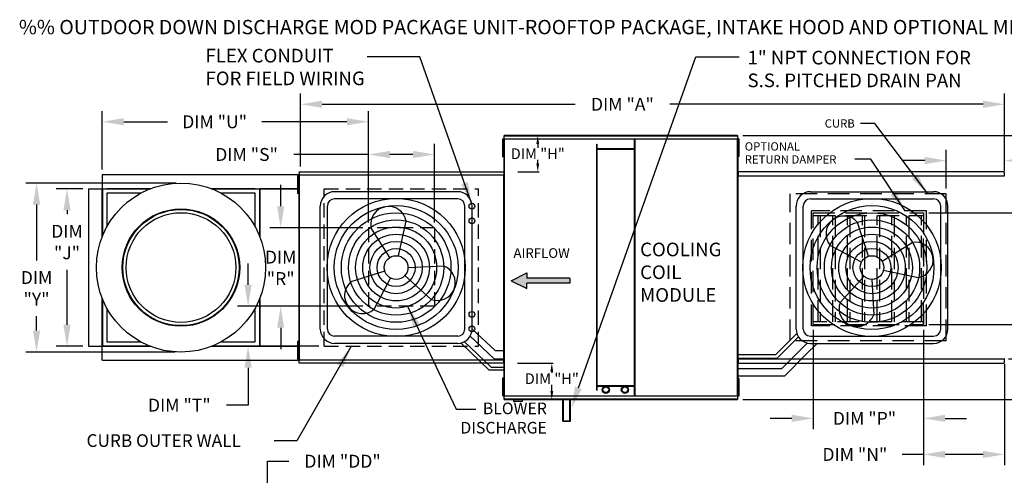
# Model space of a CAD drawing. Units: inches. Extents: x 0 to 777, y -266 to 0.
# Drawn here: x 0 to 138, y -64 to 0 of the extents above; entities that cross this region are included whole.
import ezdxf

# ---------------------------------------------------------------- set-up
doc = ezdxf.new("R2010")
doc.units = ezdxf.units.IN
doc.header["$LTSCALE"] = 4
doc.header["$MEASUREMENT"] = 0
doc.linetypes.add('DASHED', pattern=[0.75, 0.5, -0.25])
doc.linetypes.add('HIDDEN', pattern=[0.375, 0.25, -0.125])
doc.styles.add('BOLD', font='ROMAND')
doc.dimstyles.new('MOD', dxfattribs={"dimscale": 1.5, "dimtxt": 1.2, "dimasz": 2, "dimexe": 1, "dimexo": 0.5, "dimgap": 1, "dimtad": 0, "dimtih": 1, "dimtoh": 1, "dimdec": 4, "dimzin": 0, "dimdsep": 46, "dimtxsty": 'Standard', "dimcen": 0.09, "dimadec": 0, "dimazin": 0, "dimtfac": 1, "dimtdec": 4, "dimtix": 1, "dimtofl": 0, "dimtmove": 0, "dimatfit": 3, "dimfxl": 1, "dimtolj": 1, "dimtzin": 0, "dimarcsym": 0})
doc.dimstyles.get("Standard").update_dxf_attribs({"dimtxt": 1.2, "dimasz": 1, "dimexe": 0.18, "dimexo": 0.0625, "dimgap": 0.09, "dimtad": 0, "dimtih": 1, "dimtoh": 1, "dimzin": 0, "dimdsep": 46, "dimtxsty": 'Standard', "dimcen": 0.09, "dimadec": 0, "dimazin": 0, "dimtfac": 1, "dimtmove": 0, "dimatfit": 3, "dimfxl": 1, "dimtolj": 1, "dimtzin": 0, "dimarcsym": 0})

# ---------------------------------------------------------------- blocks, each defined once
blk = doc.blocks.new('*D3')
at = {"color": 0, "lineweight": -2, "transparency": 16777216}
for p, q in [((101.03, -16.18), (154.63, -16.18)), ((153.13, -19.18), (153.13, -25.29)), ((153.13, -50.05), (153.13, -33.09)), ((101.03, -53.05), (154.63, -53.05))]:
    blk.add_line(p, q, dxfattribs=at)
at = {"color": 0, "transparency": 16777216}
for points in [[(152.63, -19.18), (153.63, -19.18), (153.13, -16.18)], [(152.63, -50.05), (153.63, -50.05), (153.13, -53.05)]]:
    blk.add_solid(points, dxfattribs=at)
at = {"layer": 'DEFPOINTS', "color": 0, "transparency": 16777216}
for p in [(100.28, -16.18), (100.28, -53.05), (153.13, -53.05)]:
    blk.add_point(p, dxfattribs=at)
at = {"color": 0, "transparency": 16777216, "insert": (153.13, -29.19), "char_height": 1.8, "attachment_point": 5}
blk.add_mtext('\\A1;DIM\\P"B"', dxfattribs=at)
blk = doc.blocks.new('*D2')
at = {"color": 0, "lineweight": -2, "transparency": 16777216}
for p, q in [((126.25, -43.33), (126.25, -62.22)), ((137.55, -48.12), (137.55, -62.22)), ((126.25, -60.72), (123.25, -60.72)), ((134.55, -60.72), (129.25, -60.72))]:
    blk.add_line(p, q, dxfattribs=at)
at = {"color": 0, "transparency": 16777216}
for points in [[(129.25, -60.22), (129.25, -61.22), (126.25, -60.72)], [(134.55, -60.22), (134.55, -61.22), (137.55, -60.72)]]:
    blk.add_solid(points, dxfattribs=at)
at = {"layer": 'DEFPOINTS', "color": 0, "transparency": 16777216}
for p in [(126.25, -42.58), (137.55, -47.37), (137.55, -60.72)]:
    blk.add_point(p, dxfattribs=at)
at = {"color": 0, "transparency": 16777216, "insert": (116.65, -60.72), "char_height": 1.8, "attachment_point": 5}
blk.add_mtext('\\A1;DIM "N"', dxfattribs=at)
blk = doc.blocks.new('*D1')
at = {"color": 0, "lineweight": -2, "transparency": 16777216}
for p, q in [((39.27, -20.5), (39.27, -10.31)), ((137.55, -21.11), (137.55, -10.31)), ((42.27, -11.81), (77.6, -11.81)), ((134.55, -11.81), (90.8, -11.81))]:
    blk.add_line(p, q, dxfattribs=at)
at = {"color": 0, "transparency": 16777216}
for points in [[(42.27, -11.31), (42.27, -12.31), (39.27, -11.81)], [(134.55, -11.31), (134.55, -12.31), (137.55, -11.81)]]:
    blk.add_solid(points, dxfattribs=at)
at = {"layer": 'DEFPOINTS', "color": 0, "transparency": 16777216}
for p in [(39.27, -11.81), (39.27, -21.25), (137.55, -21.86)]:
    blk.add_point(p, dxfattribs=at)
at = {"color": 0, "transparency": 16777216, "insert": (84.2, -11.81), "char_height": 1.8, "attachment_point": 5}
blk.add_mtext('\\A1;DIM "A"', dxfattribs=at)
blk = doc.blocks.new('*D0')
at = {"color": 0, "lineweight": -2, "transparency": 16777216}
for p, q in [((110.84, -43.33), (110.84, -57.18)), ((126.25, -43.33), (126.25, -57.18)), ((107.84, -55.68), (104.84, -55.68)), ((129.25, -55.68), (132.25, -55.68))]:
    blk.add_line(p, q, dxfattribs=at)
at = {"color": 0, "transparency": 16777216}
for points in [[(107.84, -55.18), (107.84, -56.18), (110.84, -55.68)], [(129.25, -55.18), (129.25, -56.18), (126.25, -55.68)]]:
    blk.add_solid(points, dxfattribs=at)
at = {"layer": 'DEFPOINTS', "color": 0, "transparency": 16777216}
for p in [(110.84, -42.58), (126.25, -42.58), (126.25, -55.68)]:
    blk.add_point(p, dxfattribs=at)
at = {"color": 0, "transparency": 16777216, "insert": (117.99, -55.68), "char_height": 1.8, "attachment_point": 5}
blk.add_mtext('\\A1;DIM "P"', dxfattribs=at)
blk = doc.blocks.new('*D7')
at = {"color": 0, "lineweight": -2, "transparency": 16777216}
for p, q in [((34.63, -66.08), (34.63, -61.67)), ((34.63, -61.67), (37.63, -61.67)), ((43.27, -66.08), (33.13, -66.08)), ((34.63, -109.77), (34.63, -69.08)), ((38.45, -112.77), (33.13, -112.77))]:
    blk.add_line(p, q, dxfattribs=at)
at = {"color": 0, "transparency": 16777216}
for points in [[(34.13, -69.08), (35.13, -69.08), (34.63, -66.08)], [(34.13, -109.77), (35.13, -109.77), (34.63, -112.77)]]:
    blk.add_solid(points, dxfattribs=at)
at = {"layer": 'DEFPOINTS', "color": 0, "transparency": 16777216}
for p in [(44.02, -66.08), (34.63, -112.77), (39.2, -112.77)]:
    blk.add_point(p, dxfattribs=at)
at = {"color": 0, "transparency": 16777216, "insert": (45.13, -61.67), "char_height": 1.8, "attachment_point": 5}
blk.add_mtext('\\A1;DIM "DD"', dxfattribs=at)
blk = doc.blocks.new('*D20')
at = {"color": 0, "lineweight": -2, "transparency": 16777216}
for p, q in [((31.94, -37.03), (31.94, -34.03)), ((36.49, -40.03), (30.44, -40.03)), ((41.83, -45.61), (30.44, -45.61)), ((31.94, -48.61), (31.94, -53.83)), ((31.94, -53.83), (28.94, -53.83))]:
    blk.add_line(p, q, dxfattribs=at)
at = {"color": 0, "transparency": 16777216}
for points in [[(31.44, -37.03), (32.44, -37.03), (31.94, -40.03)], [(31.44, -48.61), (32.44, -48.61), (31.94, -45.61)]]:
    blk.add_solid(points, dxfattribs=at)
at = {"layer": 'DEFPOINTS', "color": 0, "transparency": 16777216}
for p in [(37.24, -40.03), (31.94, -45.61), (42.58, -45.61)]:
    blk.add_point(p, dxfattribs=at)
at = {"color": 0, "transparency": 16777216, "insert": (22.34, -53.83), "char_height": 1.8, "attachment_point": 5}
blk.add_mtext('\\A1;DIM "T"', dxfattribs=at)
blk = doc.blocks.new('*D19')
at = {"color": 0, "lineweight": -2, "transparency": 16777216}
for p, q in [((11.58, -20.93), (11.58, -12.75)), ((48.73, -28.31), (48.73, -12.75)), ((14.58, -14.25), (20.67, -14.25)), ((45.73, -14.25), (33.87, -14.25))]:
    blk.add_line(p, q, dxfattribs=at)
at = {"color": 0, "transparency": 16777216}
for points in [[(14.58, -13.75), (14.58, -14.75), (11.58, -14.25)], [(45.73, -13.75), (45.73, -14.75), (48.73, -14.25)]]:
    blk.add_solid(points, dxfattribs=at)
at = {"layer": 'DEFPOINTS', "color": 0, "transparency": 16777216}
for p in [(11.58, -14.25), (11.58, -21.68), (48.73, -29.06)]:
    blk.add_point(p, dxfattribs=at)
at = {"color": 0, "transparency": 16777216, "insert": (27.27, -14.25), "char_height": 1.8, "attachment_point": 5}
blk.add_mtext('\\A1;DIM "U"', dxfattribs=at)
blk = doc.blocks.new('*D18')
at = {"color": 0, "lineweight": -2, "transparency": 16777216}
for p, q in [((48.73, -28.31), (48.73, -17.32)), ((57.96, -28.31), (57.96, -17.32)), ((48.73, -18.82), (38.33, -18.82)), ((54.96, -18.82), (51.73, -18.82))]:
    blk.add_line(p, q, dxfattribs=at)
at = {"color": 0, "transparency": 16777216}
for points in [[(51.73, -18.32), (51.73, -19.32), (48.73, -18.82)], [(54.96, -18.32), (54.96, -19.32), (57.96, -18.82)]]:
    blk.add_solid(points, dxfattribs=at)
at = {"layer": 'DEFPOINTS', "color": 0, "transparency": 16777216}
for p in [(57.96, -18.82), (48.73, -29.06), (57.96, -29.06)]:
    blk.add_point(p, dxfattribs=at)
at = {"color": 0, "transparency": 16777216, "insert": (31.73, -18.82), "char_height": 1.8, "attachment_point": 5}
blk.add_mtext('\\A1;DIM "S"', dxfattribs=at)
blk = doc.blocks.new('*D17')
at = {"color": 0, "lineweight": -2, "transparency": 16777216}
for p, q in [((36.49, -26.06), (36.49, -23.06)), ((47.98, -29.06), (34.99, -29.06)), ((47.98, -40.03), (34.99, -40.03)), ((36.49, -43.03), (36.49, -46.03))]:
    blk.add_line(p, q, dxfattribs=at)
at = {"color": 0, "transparency": 16777216}
for points in [[(35.99, -26.06), (36.99, -26.06), (36.49, -29.06)], [(35.99, -43.03), (36.99, -43.03), (36.49, -40.03)]]:
    blk.add_solid(points, dxfattribs=at)
at = {"layer": 'DEFPOINTS', "color": 0, "transparency": 16777216}
for p in [(48.73, -29.06), (36.49, -40.03), (48.73, -40.03)]:
    blk.add_point(p, dxfattribs=at)
at = {"color": 0, "transparency": 16777216, "insert": (36.49, -34.66), "char_height": 1.8, "attachment_point": 5}
blk.add_mtext('\\A1;DIM\\P"R"', dxfattribs=at)
blk = doc.blocks.new('*D22')
at = {"color": 0, "lineweight": -2, "transparency": 16777216}
for p, q in [((21.88, -22.81), (0.91, -22.81)), ((2.41, -25.81), (2.41, -33.62)), ((2.41, -43.42), (2.41, -41.42)), ((21.77, -46.42), (0.91, -46.42))]:
    blk.add_line(p, q, dxfattribs=at)
at = {"color": 0, "transparency": 16777216}
for points in [[(1.91, -25.81), (2.91, -25.81), (2.41, -22.81)], [(1.91, -43.42), (2.91, -43.42), (2.41, -46.42)]]:
    blk.add_solid(points, dxfattribs=at)
at = {"layer": 'DEFPOINTS', "color": 0, "transparency": 16777216}
for p in [(2.41, -22.81), (22.63, -22.81), (22.52, -46.42)]:
    blk.add_point(p, dxfattribs=at)
at = {"color": 0, "transparency": 16777216, "insert": (2.41, -37.52), "char_height": 1.8, "attachment_point": 5}
blk.add_mtext('\\A1;DIM\\P"Y"', dxfattribs=at)
blk = doc.blocks.new('*D21')
at = {"color": 0, "lineweight": -2, "transparency": 16777216}
for p, q in [((8.89, -23.62), (5.16, -23.62)), ((6.66, -26.62), (6.66, -27.15)), ((6.66, -42.61), (6.66, -34.95)), ((8.89, -45.61), (5.16, -45.61))]:
    blk.add_line(p, q, dxfattribs=at)
at = {"color": 0, "transparency": 16777216}
for points in [[(6.16, -26.62), (7.16, -26.62), (6.66, -23.62)], [(6.16, -42.61), (7.16, -42.61), (6.66, -45.61)]]:
    blk.add_solid(points, dxfattribs=at)
at = {"layer": 'DEFPOINTS', "color": 0, "transparency": 16777216}
for p in [(9.64, -23.62), (6.66, -45.61), (9.64, -45.61)]:
    blk.add_point(p, dxfattribs=at)
at = {"color": 0, "transparency": 16777216, "insert": (6.66, -31.05), "char_height": 1.8, "attachment_point": 5}
blk.add_mtext('\\A1;DIM\\P"J"', dxfattribs=at)
blk = doc.blocks.new('*D24')
at = {"color": 0, "lineweight": -2, "transparency": 16777216}
for p, q in [((127, -26.97), (143.11, -26.97)), ((141.61, -29.97), (141.61, -30.78)), ((141.61, -39.58), (141.61, -38.58)), ((127, -42.58), (143.11, -42.58))]:
    blk.add_line(p, q, dxfattribs=at)
at = {"color": 0, "transparency": 16777216}
for points in [[(141.11, -29.97), (142.11, -29.97), (141.61, -26.97)], [(141.11, -39.58), (142.11, -39.58), (141.61, -42.58)]]:
    blk.add_solid(points, dxfattribs=at)
at = {"layer": 'DEFPOINTS', "color": 0, "transparency": 16777216}
for p in [(126.25, -26.97), (141.61, -26.97), (126.25, -42.58)]:
    blk.add_point(p, dxfattribs=at)
at = {"color": 0, "transparency": 16777216, "insert": (141.61, -34.68), "char_height": 1.8, "attachment_point": 5}
blk.add_mtext('\\A1;DIM\\P"L"', dxfattribs=at)
blk = doc.blocks.new('*D25')
at = {"color": 0, "lineweight": -2, "transparency": 16777216}
for p, q in [((148.35, -39.58), (148.35, -36.58)), ((127, -42.58), (149.85, -42.58)), ((138.08, -47.37), (149.85, -47.37)), ((148.35, -50.37), (148.35, -62.3)), ((148.35, -62.3), (145.35, -62.3))]:
    blk.add_line(p, q, dxfattribs=at)
at = {"color": 0, "transparency": 16777216}
for points in [[(147.85, -39.58), (148.85, -39.58), (148.35, -42.58)], [(147.85, -50.37), (148.85, -50.37), (148.35, -47.37)]]:
    blk.add_solid(points, dxfattribs=at)
at = {"layer": 'DEFPOINTS', "color": 0, "transparency": 16777216}
for p in [(126.25, -42.58), (137.33, -47.37), (148.35, -47.37)]:
    blk.add_point(p, dxfattribs=at)
at = {"color": 0, "transparency": 16777216, "insert": (141.75, -62.3), "char_height": 1.8, "attachment_point": 5}
blk.add_mtext('\\A1;DIM\\P"M"', dxfattribs=at)
blk = doc.blocks.new('*D28')
at = {"color": 0, "lineweight": -2, "transparency": 16777216}
for p, q in [((129.4, -23.56), (129.4, -18.17)), ((137.55, -21.11), (137.55, -18.17)), ((126.4, -19.67), (123.4, -19.67)), ((140.55, -19.67), (143.55, -19.67))]:
    blk.add_line(p, q, dxfattribs=at)
at = {"color": 0, "transparency": 16777216}
for points in [[(126.4, -19.17), (126.4, -20.17), (129.4, -19.67)], [(140.55, -19.17), (140.55, -20.17), (137.55, -19.67)]]:
    blk.add_solid(points, dxfattribs=at)
at = {"layer": 'DEFPOINTS', "color": 0, "transparency": 16777216}
for p in [(137.55, -19.67), (137.55, -21.86), (129.4, -24.31)]:
    blk.add_point(p, dxfattribs=at)
at = {"color": 0, "transparency": 16777216, "insert": (147.15, -19.67), "char_height": 1.8, "attachment_point": 5}
blk.add_mtext('\\A1;DIM\\P"O"', dxfattribs=at)
blk = doc.blocks.new('*D33')
at = {"color": 0, "lineweight": -2, "transparency": 16777216}
for p, q in [((69.69, -16.18), (72.56, -16.18)), ((72.38, -17.38), (72.38, -17.88)), ((72.38, -20.05), (72.38, -19.56)), ((69.61, -21.25), (72.56, -21.25))]:
    blk.add_line(p, q, dxfattribs=at)
at = {"color": 0, "transparency": 16777216}
for points in [[(72.18, -17.38), (72.58, -17.38), (72.38, -16.18)], [(72.18, -20.05), (72.58, -20.05), (72.38, -21.25)]]:
    blk.add_solid(points, dxfattribs=at)
at = {"layer": 'DEFPOINTS', "color": 0, "transparency": 16777216}
for p in [(67.69, -16.18), (67.61, -21.25), (72.38, -21.25)]:
    blk.add_point(p, dxfattribs=at)
at = {"color": 0, "transparency": 16777216, "insert": (72.38, -18.72), "char_height": 1.5, "attachment_point": 5}
blk.add_mtext('\\A1;DIM "H"', dxfattribs=at)
blk = doc.blocks.new('*D34')
at = {"color": 0, "lineweight": -2, "transparency": 16777216}
for p, q in [((69.57, -47.97), (74.52, -47.97)), ((74.34, -49.17), (74.34, -49.3)), ((74.34, -51.85), (74.34, -50.98)), ((69.69, -53.05), (74.52, -53.05))]:
    blk.add_line(p, q, dxfattribs=at)
at = {"color": 0, "transparency": 16777216}
for points in [[(74.14, -49.17), (74.54, -49.17), (74.34, -47.97)], [(74.14, -51.85), (74.54, -51.85), (74.34, -53.05)]]:
    blk.add_solid(points, dxfattribs=at)
at = {"layer": 'DEFPOINTS', "color": 0, "transparency": 16777216}
for p in [(67.57, -47.97), (74.34, -47.97), (67.69, -53.05)]:
    blk.add_point(p, dxfattribs=at)
at = {"color": 0, "transparency": 16777216, "insert": (74.34, -50.14), "char_height": 1.5, "attachment_point": 5}
blk.add_mtext('\\A1;DIM "H"', dxfattribs=at)

msp = doc.modelspace()

# ---------------------------------------------------------------- hatches: boundary and pattern name
at = {"linetype": 'Continuous'}
msp.add_hatch(color=7, dxfattribs=at).paths.add_polyline_path([(70.86426, -36.09494), (70.86426, -35.37306), (68.6731, -36.45588), (70.86426, -37.53869), (70.86426, -36.81681), (76.84435, -36.81681), (76.84435, -36.09494)])

# ---------------------------------------------------------------- linework, layer by layer
at = {"color": 7}
for p, q in [((78.04835, -51.41141), (94.46858, -5.1616)), ((94.46858, -5.1616), (100.5159, -5.1616)), ((61.2052, -24.01978), (44.01567, -24.01978)), ((110.44689, -24.01978), (127.63643, -24.01978)), ((42.01567, -43.20931), (42.01567, -26.01978)), ((43.01567, -43.20931), (43.01567, -26.01978)), ((61.2052, -25.01978), (44.01567, -25.01978)), ((62.2052, -43.20931), (62.2052, -26.01978)), ((63.2052, -43.20931), (63.2052, -26.01978)), ((108.44689, -43.20931), (108.44689, -26.01978)), ((109.44689, -43.20931), (109.44689, -26.01978)), ((110.44689, -25.01978), (127.63643, -25.01978)), ((128.63643, -43.20931), (128.63643, -26.01978)), ((129.63643, -43.20931), (129.63643, -26.01978)), ((52.96195, -33.00014), (54.01859, -28.14734)), ((118.53888, -33.04067), (117.02755, -28.30971)), ((51.73293, -33.2146), (49.09519, -29.00645)), ((117.58174, -33.84091), (113.19333, -31.51542)), ((120.44161, -33.73704), (124.64975, -31.0993)), ((51.03656, -35.11733), (46.3056, -36.62865)), ((53.83279, -35.72617), (57.50712, -39.06764)), ((54.26267, -34.61454), (59.22481, -34.3743)), ((68.6731, -36.45588), (70.86426, -35.37306)), ((70.86426, -35.37306), (70.86426, -36.09494)), ((120.65607, -34.96606), (125.50886, -36.02269)), ((51.8368, -36.07446), (49.51131, -40.46288)), ((68.6731, -36.45588), (70.86426, -37.53869)), ((76.84435, -36.09494), (70.86426, -36.09494)), ((76.84435, -36.81681), (70.86426, -36.81681)), ((70.86426, -37.53869), (70.86426, -36.81681)), ((76.84435, -36.09494), (76.84435, -36.81681)), ((117.93004, -35.8369), (114.58857, -39.51123)), ((119.04166, -36.26678), (119.28191, -41.22891)), ((66.42411, -46.19251), (63.2052, -43.20931)), ((105.6249, -46.76982), (108.55038, -43.84434)), ((61.2052, -44.20931), (44.01567, -44.20931)), ((61.2052, -45.20931), (44.01567, -45.20931)), ((65.59362, -48.96405), (61.66458, -45.15584)), ((65.85836, -48.51856), (62.11363, -44.9367)), ((66.30365, -47.35485), (62.89977, -44.17519)), ((105.82482, -47.26982), (108.76289, -44.28826)), ((108.39397, -46.76982), (110.0041, -45.15968)), ((109.80818, -46.76982), (111.36869, -45.20931)), ((110.44689, -44.20931), (127.63643, -44.20931)), ((110.44689, -45.20931), (127.63643, -45.20931)), ((66.42411, -46.19251), (67.63491, -46.19251)), ((66.30365, -47.35485), (67.63491, -47.35485)), ((100.33497, -46.76982), (105.6249, -46.76982)), ((100.33497, -47.26982), (105.82482, -47.26982)), ((106.43933, -48.72446), (108.39397, -46.76982)), ((106.85354, -49.72446), (109.80818, -46.76982)), ((67.63491, -48.96405), (65.59362, -48.96405)), ((65.85836, -48.51856), (67.63491, -48.51856)), ((100.33497, -48.72446), (106.43933, -48.72446)), ((100.33497, -49.72446), (106.85354, -49.72446))]:
    msp.add_line(p, q, dxfattribs=at)
at = {"color": 7, "linetype": 'Continuous'}
for p, q in [((100.2791, -16.1811), (67.69078, -16.1811)), ((67.69078, -16.22855), (67.69078, -16.1811)), ((67.69078, -16.22855), (100.2791, -16.22855)), ((67.69078, -16.63626), (67.69078, -16.22855)), ((100.2791, -16.1811), (100.2791, -16.22855)), ((100.2791, -16.22855), (100.2791, -16.63626)), ((67.55229, -16.66421), (67.46588, -16.66421)), ((67.46588, -16.66421), (67.46588, -17.07568)), ((67.46588, -17.07568), (67.46588, -18.72155)), ((67.55229, -17.07568), (67.46588, -17.07568)), ((67.55229, -16.66421), (67.55229, -17.07568)), ((67.55229, -17.07568), (67.55229, -18.72155)), ((67.60496, -17.48715), (67.55229, -17.48715)), ((67.63491, -16.6642), (67.63491, -52.56489)), ((67.6869, -16.6642), (67.63491, -16.6642)), ((67.6869, -16.6642), (67.6869, -52.56489)), ((67.68767, -16.6642), (67.6869, -16.6642)), ((67.68767, -16.63626), (100.28221, -16.63626)), ((67.68767, -16.63626), (67.68767, -16.6642)), ((67.68767, -16.68825), (67.68767, -16.6642)), ((100.28221, -16.68825), (67.68767, -16.68825)), ((80.61269, -51.74711), (80.61269, -17.36717)), ((80.61269, -17.36717), (80.69416, -17.36717)), ((80.69416, -51.74711), (80.69416, -17.36717)), ((85.87986, -52.54084), (85.87986, -16.68825)), ((85.96133, -52.54084), (85.96133, -16.68825)), ((100.28221, -16.6642), (100.28221, -16.63626)), ((100.28221, -16.68825), (100.28221, -16.6642)), ((100.28298, -16.6642), (100.28221, -16.6642)), ((100.28298, -52.56489), (100.28298, -16.6642)), ((100.33497, -16.6642), (100.28298, -16.6642)), ((100.38547, -17.47717), (100.33281, -17.47717)), ((100.33497, -52.56489), (100.33497, -16.6642)), ((100.33497, -17.41134), (100.33497, -51.81775)), ((100.38524, -16.65423), (100.38524, -17.0657)), ((100.47165, -16.65423), (100.38524, -16.65423)), ((100.38524, -17.0657), (100.38524, -18.71157)), ((100.47165, -17.0657), (100.38524, -17.0657)), ((100.47165, -16.65423), (100.47165, -17.0657)), ((100.47165, -17.0657), (100.47165, -18.71157)), ((67.55229, -18.72155), (67.46588, -18.72155)), ((67.46588, -18.72155), (67.46588, -19.13302)), ((67.55229, -19.13302), (67.46588, -19.13302)), ((67.55229, -18.31008), (67.60496, -18.31008)), ((67.55229, -18.72155), (67.55229, -19.13302)), ((85.87986, -18.0461), (80.69416, -18.0461)), ((85.87986, -18.12757), (80.69416, -18.12757)), ((100.33281, -18.3001), (100.38547, -18.3001)), ((100.47165, -18.71157), (100.38524, -18.71157)), ((100.38524, -18.71157), (100.38524, -19.12304)), ((100.47165, -19.12304), (100.38524, -19.12304)), ((100.47165, -18.71157), (100.47165, -19.12304)), ((100.33497, -20.59225), (100.33497, -48.63684)), ((33.56361, -21.6838), (11.57575, -21.6838)), ((11.57575, -21.6838), (11.57575, -23.60114)), ((39.18748, -21.6838), (33.56361, -21.6838)), ((38.85527, -21.79632), (38.85527, -22.20779)), ((38.94168, -21.79632), (38.85527, -21.79632)), ((38.94168, -21.79632), (38.94168, -22.20779)), ((39.04949, -21.76669), (38.99435, -21.76669)), ((39.0243, -21.69928), (39.0243, -47.52981)), ((39.07218, -21.69928), (39.0243, -21.69928)), ((39.04949, -21.76669), (39.05031, -21.76669)), ((39.05031, -21.73707), (39.05031, -21.76669)), ((39.05031, -21.79221), (39.05031, -21.76669)), ((39.0536, -21.30465), (39.0536, -21.25432)), ((39.0536, -21.30465), (39.0536, -21.73707)), ((39.07218, -21.69928), (39.07218, -47.52981)), ((39.07218, -21.69928), (39.0729, -21.69928)), ((39.0729, -21.67355), (67.66487, -21.67355)), ((39.0729, -21.67355), (39.0729, -21.69928)), ((39.0729, -21.72143), (39.0729, -21.69928)), ((67.66487, -21.72143), (39.0729, -21.72143)), ((39.07576, -21.25432), (67.66201, -21.25432)), ((39.07576, -21.29802), (39.07576, -21.25432)), ((67.66201, -21.29802), (39.07576, -21.29802)), ((39.07576, -21.29802), (39.07576, -21.67355)), ((67.66201, -21.25432), (67.66201, -21.29802)), ((67.66201, -21.29802), (67.66201, -21.67355)), ((67.66487, -21.69928), (67.66487, -21.67355)), ((67.66487, -21.69928), (67.66558, -21.69928)), ((67.66487, -21.72143), (67.66487, -21.69928)), ((67.66558, -47.52981), (67.66558, -21.69928)), ((67.71346, -21.69928), (67.66558, -21.69928)), ((67.71346, -47.52981), (67.71346, -21.69928)), ((100.33497, -21.725), (100.33497, -47.50408)), ((100.33497, -21.86166), (100.33497, -47.36743)), ((100.40033, -21.86166), (100.33497, -21.86166)), ((100.40033, -21.86166), (100.40131, -21.86166)), ((100.40131, -21.82654), (137.47501, -21.82654)), ((100.40131, -21.82654), (100.40131, -21.86166)), ((100.40131, -21.8919), (100.40131, -21.86166)), ((137.47501, -21.25424), (100.40521, -21.25424)), ((100.40521, -21.3139), (100.40521, -21.25424)), ((100.40521, -21.82654), (100.40521, -21.3139)), ((137.47501, -21.25424), (137.47501, -21.3139)), ((137.47501, -21.3139), (137.47501, -21.82654)), ((137.47891, -21.86166), (137.47891, -21.82654)), ((137.47891, -21.8919), (137.47891, -21.86166)), ((137.47891, -21.86166), (137.47989, -21.86166)), ((137.54525, -21.86166), (137.47989, -21.86166)), ((38.94168, -22.20779), (38.85527, -22.20779)), ((38.85527, -22.20779), (38.85527, -23.85366)), ((38.94168, -22.20779), (38.94168, -23.85366)), ((38.99435, -22.61926), (38.94168, -22.61926)), ((9.63893, -23.62061), (9.63893, -45.60848)), ((9.63893, -23.62061), (11.55628, -23.62061)), ((11.55628, -30.35705), (11.55628, -23.62061)), ((11.57575, -23.62061), (11.55628, -23.62061)), ((11.57575, -23.60114), (18.31219, -23.60114)), ((11.57575, -23.60114), (11.57575, -23.62061)), ((11.57575, -23.62061), (11.57575, -23.67024)), ((11.62538, -23.62061), (11.57575, -23.62061)), ((18.13757, -23.67024), (11.57575, -23.67024)), ((11.57575, -23.67024), (11.57575, -24.24884)), ((11.57575, -24.24884), (11.57575, -30.30701)), ((11.62538, -23.62061), (11.62538, -30.18243)), ((11.62538, -23.62061), (12.20398, -23.62061)), ((18.26215, -23.62061), (12.20398, -23.62061)), ((12.20398, -24.24884), (12.20398, -28.96003)), ((16.91517, -24.24884), (12.20398, -24.24884)), ((26.82718, -23.60114), (33.56361, -23.60114)), ((32.93539, -23.62061), (26.87722, -23.62061)), ((33.56361, -23.67024), (27.0018, -23.67024)), ((32.93539, -24.24884), (28.22419, -24.24884)), ((32.93539, -23.62061), (33.51398, -23.62061)), ((32.93539, -28.96003), (32.93539, -24.24884)), ((33.51398, -23.62061), (33.51398, -30.18243)), ((33.51398, -23.62061), (33.56361, -23.62061)), ((33.53346, -23.62061), (33.53346, -23.60114)), ((33.56361, -23.60114), (39.01723, -23.60114)), ((33.56361, -23.62061), (33.56361, -23.60114)), ((33.56361, -23.67024), (33.56361, -23.62061)), ((33.56361, -23.67024), (33.56361, -24.24884)), ((33.56361, -30.30701), (33.56361, -24.24884)), ((33.58309, -23.65077), (33.58309, -30.35705)), ((39.01723, -23.62061), (33.59377, -23.62061)), ((39.01723, -23.65077), (33.59377, -23.65077)), ((38.85527, -23.85366), (38.85527, -24.26513)), ((38.94168, -23.85366), (38.85527, -23.85366)), ((38.94168, -24.26513), (38.85527, -24.26513)), ((38.94168, -23.4422), (38.99435, -23.4422)), ((38.94168, -23.85366), (38.94168, -24.26513)), ((11.55628, -45.60848), (11.55628, -38.87204)), ((11.57575, -38.92208), (11.57575, -44.98025)), ((11.62538, -39.04666), (11.62538, -45.60848)), ((33.51398, -39.04666), (33.51398, -45.60848)), ((33.56361, -44.98025), (33.56361, -38.92208)), ((33.58309, -38.87204), (33.58309, -45.57832)), ((12.20398, -40.26906), (12.20398, -44.98025)), ((32.93539, -44.98025), (32.93539, -40.26906)), ((11.57575, -45.55885), (11.57575, -44.98025)), ((12.20398, -44.98025), (16.91517, -44.98025)), ((28.22419, -44.98025), (32.93539, -44.98025)), ((33.56361, -45.55885), (33.56361, -44.98025)), ((38.94168, -44.96396), (38.85527, -44.96396)), ((38.85527, -44.96396), (38.85527, -45.37542)), ((38.94168, -44.96396), (38.94168, -45.37542)), ((9.63893, -45.60848), (11.55628, -45.60848)), ((11.55628, -45.60848), (11.57575, -45.60848)), ((11.57575, -45.55885), (18.13757, -45.55885)), ((11.57575, -45.55885), (11.57575, -45.60848)), ((11.57575, -45.60848), (11.57575, -45.62795)), ((11.57575, -45.60848), (11.62538, -45.60848)), ((18.31219, -45.62795), (11.57575, -45.62795)), ((11.57575, -47.54529), (11.57575, -45.62795)), ((11.62538, -45.60848), (12.20398, -45.60848)), ((12.20398, -45.60848), (18.26215, -45.60848)), ((33.56361, -45.62795), (26.82718, -45.62795)), ((26.87722, -45.60848), (32.93539, -45.60848)), ((27.0018, -45.55885), (33.56361, -45.55885)), ((32.93539, -45.60848), (33.51398, -45.60848)), ((33.56361, -45.60848), (33.51398, -45.60848)), ((33.53346, -45.62795), (33.53346, -45.60848)), ((33.56361, -45.60848), (33.56361, -45.55885)), ((33.56361, -45.62795), (33.56361, -45.60848)), ((39.01723, -45.62795), (33.56361, -45.62795)), ((33.59377, -45.57832), (39.01723, -45.57832)), ((33.59377, -45.60848), (39.01723, -45.60848)), ((38.94168, -45.37542), (38.85527, -45.37542)), ((38.85527, -45.37542), (38.85527, -47.0213)), ((38.94168, -45.37542), (38.94168, -47.0213)), ((38.99435, -45.78689), (38.94168, -45.78689)), ((38.94168, -46.60983), (38.99435, -46.60983)), ((11.57575, -47.54529), (33.56361, -47.54529)), ((33.56361, -47.54529), (39.18748, -47.54529)), ((38.85527, -47.0213), (38.85527, -47.43277)), ((38.94168, -47.0213), (38.85527, -47.0213)), ((38.94168, -47.43277), (38.85527, -47.43277)), ((38.94168, -47.0213), (38.94168, -47.43277)), ((38.99435, -47.46239), (39.04949, -47.46239)), ((39.0243, -47.52981), (39.07218, -47.52981)), ((39.05031, -47.46239), (39.04949, -47.46239)), ((39.05031, -47.43688), (39.05031, -47.46239)), ((39.05031, -47.46239), (39.05031, -47.49202)), ((39.0729, -47.52981), (39.07218, -47.52981)), ((39.0729, -47.50766), (67.66487, -47.50766)), ((39.0729, -47.50766), (39.0729, -47.52981)), ((39.0729, -47.52981), (39.0729, -47.55554)), ((67.66487, -47.55554), (39.0729, -47.55554)), ((39.07576, -47.93106), (39.07576, -47.55554)), ((39.07576, -47.93106), (67.66201, -47.93106)), ((39.07576, -47.97477), (39.07576, -47.93106)), ((67.66201, -47.97477), (39.07576, -47.97477)), ((67.66201, -47.93106), (67.66201, -47.55554)), ((67.66201, -47.93106), (67.66201, -47.97477)), ((67.66487, -47.55554), (67.66487, -47.52981)), ((67.66558, -47.52981), (67.71346, -47.52981)), ((100.33497, -47.36743), (100.40033, -47.36743)), ((100.40033, -47.36743), (100.40131, -47.36743)), ((100.40131, -47.33719), (100.40131, -47.36743)), ((100.40131, -47.36743), (100.40131, -47.40255)), ((137.47501, -47.40255), (100.40131, -47.40255)), ((100.40521, -47.91519), (100.40521, -47.40255)), ((100.40521, -47.97485), (100.40521, -47.91519)), ((100.40521, -47.97485), (137.47501, -47.97485)), ((137.47501, -47.40255), (137.47501, -47.91519)), ((137.47501, -47.91519), (137.47501, -47.97485)), ((137.47891, -47.33719), (137.47891, -47.36743)), ((137.47891, -47.40255), (137.47891, -47.36743)), ((137.47891, -47.36743), (137.47989, -47.36743)), ((137.47989, -47.36743), (137.54525, -47.36743)), ((67.46588, -50.08334), (67.46588, -50.49481)), ((67.55229, -50.08334), (67.46588, -50.08334)), ((67.46588, -50.49481), (67.46588, -52.14068)), ((67.55229, -50.49481), (67.46588, -50.49481)), ((67.55229, -50.08334), (67.55229, -50.49481)), ((67.55229, -50.49481), (67.55229, -52.14068)), ((100.38524, -50.09675), (100.38524, -50.50822)), ((100.47165, -50.09675), (100.38524, -50.09675)), ((100.38524, -50.50822), (100.38524, -52.1541)), ((100.47165, -50.50822), (100.38524, -50.50822)), ((100.47165, -50.09675), (100.47165, -50.50822)), ((100.47165, -50.50822), (100.47165, -52.1541)), ((67.46588, -52.14068), (67.46588, -52.55215)), ((67.55229, -52.14068), (67.46588, -52.14068)), ((67.60496, -50.90628), (67.55229, -50.90628)), ((67.55229, -51.72921), (67.60496, -51.72921)), ((67.55229, -52.14068), (67.55229, -52.55215)), ((80.61269, -51.74711), (80.69416, -51.74711)), ((80.69416, -51.10152), (85.87986, -51.10152)), ((80.69416, -51.18299), (85.87986, -51.18299)), ((100.38547, -50.91969), (100.33281, -50.91969)), ((100.33281, -51.74263), (100.38547, -51.74263)), ((100.38524, -52.1541), (100.38524, -52.56557)), ((100.47165, -52.1541), (100.38524, -52.1541)), ((100.47165, -52.1541), (100.47165, -52.56557)), ((67.55229, -52.55215), (67.46588, -52.55215)), ((67.63491, -52.56489), (67.6869, -52.56489)), ((67.68767, -52.56489), (67.6869, -52.56489)), ((67.68767, -52.54084), (100.28221, -52.54084)), ((67.68767, -52.54084), (67.68767, -52.56489)), ((67.68767, -52.56489), (67.68767, -52.59283)), ((100.28221, -52.59283), (67.68767, -52.59283)), ((67.69078, -53.00054), (67.69078, -52.59283)), ((100.2791, -53.00054), (67.69078, -53.00054)), ((67.69078, -53.04799), (67.69078, -53.00054)), ((67.69078, -53.04799), (100.2791, -53.04799)), ((69.00401, -53.04799), (69.00401, -53.30302)), ((69.00401, -53.30302), (70.25711, -53.30302)), ((70.2329, -53.32723), (69.02822, -53.32723)), ((70.25711, -53.30302), (70.25711, -53.04799)), ((75.86954, -56.09758), (75.86954, -52.93319)), ((75.95101, -56.01611), (75.95101, -52.93319)), ((76.8602, -56.01611), (76.8602, -52.93319)), ((76.94167, -56.09758), (76.94167, -52.93319)), ((100.2791, -52.59283), (100.2791, -53.00054)), ((100.2791, -53.00054), (100.2791, -53.04799)), ((100.28221, -52.54084), (100.28221, -52.56489)), ((100.28298, -52.56489), (100.28221, -52.56489)), ((100.28221, -52.59283), (100.28221, -52.56489)), ((100.28298, -52.56489), (100.33497, -52.56489)), ((100.47165, -52.56557), (100.38524, -52.56557)), ((75.86954, -56.09758), (76.94167, -56.09758)), ((75.95101, -56.01611), (76.8602, -56.01611))]:
    msp.add_line(p, q, dxfattribs=at)
at = {"color": 7, "linetype": 'DASHED'}
for p, q in [((42.58016, -45.60848), (42.58016, -23.62061)), ((42.58016, -23.62061), (64.1133, -23.62061)), ((64.1133, -45.60848), (64.1133, -23.62061)), ((57.96331, -29.0616), (48.73015, -29.0616)), ((48.73015, -29.0616), (48.73015, -40.03238)), ((57.96331, -29.0616), (57.96331, -40.03238)), ((57.96331, -40.03238), (48.73015, -40.03238)), ((42.58016, -45.60848), (64.1133, -45.60848))]:
    msp.add_line(p, q, dxfattribs=at)
at = {"color": 7, "linetype": 'HIDDEN', "ltscale": 3}
for p, q in [((129.39953, -24.31108), (107.61613, -24.31108)), ((107.61613, -44.85752), (107.61613, -24.31108)), ((129.39953, -44.85752), (129.39953, -24.31108)), ((126.6461, -26.69137), (110.58243, -26.69137)), ((110.58243, -42.76204), (110.58243, -26.69137)), ((110.84313, -26.966), (126.24865, -26.966)), ((110.84313, -42.57541), (110.84313, -26.966)), ((110.84313, -27.35009), (126.24865, -27.35009)), ((111.51634, -42.19132), (111.51634, -27.35009)), ((111.82794, -27.35009), (111.82794, -42.19132)), ((113.57644, -42.19132), (113.57644, -27.35009)), ((113.88804, -27.35009), (113.88804, -42.19132)), ((115.63654, -42.19132), (115.63654, -27.35009)), ((115.94814, -27.35009), (115.94814, -42.19132)), ((117.69665, -42.19132), (117.69665, -27.35009)), ((118.00824, -27.35009), (118.00824, -42.19132)), ((119.75675, -42.19132), (119.75675, -27.35009)), ((120.06835, -27.35009), (120.06835, -42.19132)), ((121.81685, -42.19132), (121.81685, -27.35009)), ((122.12845, -27.35009), (122.12845, -42.19132)), ((123.87695, -42.19132), (123.87695, -27.35009)), ((124.18855, -27.35009), (124.18855, -42.19132)), ((125.93705, -42.19132), (125.93705, -27.35009)), ((126.24865, -26.966), (126.24865, -42.57541)), ((126.6461, -42.76204), (126.6461, -26.69137)), ((126.24865, -42.57541), (126.24865, -29.27412)), ((126.24865, -42.19132), (110.84313, -42.19132)), ((110.84313, -42.57541), (126.24865, -42.57541)), ((126.6461, -42.76204), (110.58243, -42.76204)), ((129.39953, -44.85752), (107.61613, -44.85752))]:
    msp.add_line(p, q, dxfattribs=at)
at = {"color": 7, "linetype": 'Continuous'}
for centre, radius in [((22.56968, -34.61454), 11.80768), ((22.56968, -34.61454), 8.19833), ((22.56968, -34.61454), 8.1198), ((22.56968, -34.61454), 7.65824), ((81.88553, -51.68511), 0.50212), ((81.88553, -51.68511), 0.40028), ((84.5439, -51.68511), 0.50212), ((84.5439, -51.68511), 0.40028)]:
    msp.add_circle(centre, radius, dxfattribs=at)
at = {"color": 7}
for centre, radius in [((52.61044, -34.61454), 9.65223), ((52.61044, -34.61454), 8.65223), ((63.18798, -26.03867), 0.40199), ((119.04166, -34.61454), 9.65223), ((119.04166, -34.61454), 8.65223), ((52.61044, -34.61454), 7.65223), ((119.04166, -34.61454), 7.65223), ((52.61044, -34.61454), 6.65223), ((63.18798, -28.09598), 0.40199), ((119.04166, -34.61454), 6.65223), ((52.61044, -34.61454), 5.65223), ((52.61044, -34.61454), 4.65223), ((119.04166, -34.61454), 5.65223), ((119.04166, -34.61454), 4.65223), ((52.61044, -34.61454), 3.65223), ((119.04166, -34.61454), 3.65223), ((52.61044, -34.61454), 2.65223), ((52.61044, -34.61454), 1.65223), ((119.04166, -34.61454), 2.65223), ((119.04166, -34.61454), 1.65223), ((63.18798, -41.15496), 0.40199), ((63.18798, -43.19042), 0.40199)]:
    msp.add_circle(centre, radius, dxfattribs=at)
for centre, radius, start, end in [((44.01567, -26.01978), 2, 90, 180), ((61.2052, -26.01978), 2, 0, 90), ((110.44689, -26.01978), 2, 90, 180), ((127.63643, -26.01978), 2, 0, 90), ((44.01567, -26.01978), 1, 90, 180), ((51.55689, -28.5769), 2.49889, 9.8982345, 189.8982345), ((61.2052, -26.01978), 1, 0, 90), ((110.44689, -26.01978), 1, 90, 180), ((127.63643, -26.01978), 1, 0, 90), ((115.11044, -29.91256), 2.49889, 39.8982345, 219.8982345), ((125.07931, -33.561), 2.49889, 279.8982345, 99.8982345), ((58.36596, -36.72097), 2.49889, 249.8982345, 69.8982345), ((47.90845, -38.54577), 2.49889, 129.8982345, 309.8982345), ((116.93524, -40.37007), 2.49889, 159.8982345, 339.8982345), ((44.01567, -43.20931), 2, 180, 270), ((44.01567, -43.20931), 1, 180, 270), ((61.2052, -43.20931), 2, 270, 0), ((61.2052, -43.20931), 1, 270, 0), ((110.44689, -43.20931), 2, 180, 270), ((110.44689, -43.20931), 1, 180, 270), ((127.63643, -43.20931), 1, 270, 0), ((127.63643, -43.20931), 2, 270, 0)]:
    msp.add_arc(centre, radius, start, end, dxfattribs=at)
at = {"color": 7, "linetype": 'Continuous'}
for centre, start, end in [((69.02822, -53.30302), 180, 270), ((70.2329, -53.30302), 270, 0)]:
    msp.add_arc(centre, 0.02421, start, end, dxfattribs=at)
at = {"color": 7}
msp.add_solid([(78.52214, -51.57116), (77.57455, -51.25166), (77.08984, -54.25417)], dxfattribs=at)

# ---------------------------------------------------------------- texts
at = {"color": 7, "style": 'BOLD'}
msp.add_text('%% OUTDOOR DOWN DISCHARGE MOD PACKAGE UNIT-ROOFTOP PACKAGE, INTAKE HOOD AND OPTIONAL MIXING BOX', height=2, dxfattribs=at).set_placement((-0.05139, -2.02705))
at = {"color": 7}
for s, p in [('CURB', (112.44179, -15.06827)), ('OPTIONAL', (101.27309, -18.27691)), ('RETURN DAMPER', (101.27309, -20.09671))]:
    msp.add_text(s, height=1.160392, dxfattribs=at).set_placement(p)
at = {"color": 7, "linetype": 'Continuous'}
for s, height, p in [('AIRFLOW', 1.353516, (68.99312, -33.26667)), ('CURB OUTER WALL', 1.764082, (9.38153, -59.66735))]:
    msp.add_text(s, height=height, dxfattribs=at).set_placement(p)
at = {"color": 7}
for s, insert, char_height, attachment_point in [('FLEX CONDUIT\\PFOR FIELD WIRING', (25.99467, -4.06245), 1.90575, 1), ('1" NPT CONNECTION FOR \\PS.S. PITCHED DRAIN PAN', (101.66442, -4.3396), 1.90575, 1), ('COOLING\\PCOIL\\PMODULE', (86.6689, -31.13912), 1.90575, 1), ('BLOWER\\PDISCHARGE', (73.65318, -55.8492), 1.619887, 6)]:
    msp.add_mtext(s, dxfattribs=dict(at, insert=insert, char_height=char_height, attachment_point=attachment_point))

# ---------------------------------------------------------------- dimensions: what is measured, and where the dimension line sits
for base, p1, p2, text, picture, middle in [((39.27143, -11.8069), (137.54525, -21.86166), (39.27143, -21.25432), 'DIM "A"', '*D1', (84.19612, -11.8069)), ((11.57575, -14.25287), (48.73015, -29.0616), (11.57575, -21.6838), 'DIM "U"', '*D19', (27.27227, -14.25287)), ((57.96331, -18.82496), (48.73015, -29.0616), (57.96331, -29.0616), 'DIM "S"', '*D18', (31.73232, -18.82496)), ((126.24865, -55.67908), (110.84313, -42.57541), (126.24865, -42.57541), 'DIM "P"', '*D0', (117.98607, -55.67908))]:
    dim = msp.add_linear_dim(base=base, p1=p1, p2=p2, text=text, dimstyle='MOD', dxfattribs=at)
    dim.commit()
    dim.dimension.update_dxf_attribs({"geometry": picture, "text_midpoint": middle, "dimtype": 160})
dim = msp.add_linear_dim(base=(72.3844, -21.25432), p1=(67.69078, -16.1811), p2=(67.61156, -21.25432), angle=90, text='DIM "H"', dimstyle='Standard', override={"dimtxt": 1.5, "dimasz": 1.2, "dimexo": 2, "dimpost": '"', "dimtix": 1})
dim.commit()
dim.dimension.update_dxf_attribs({"geometry": '*D33', "text_midpoint": (72.3844, -18.71771)})
for base, p1, p2, angle, text, picture, middle in [((153.13282, -53.04799), (100.2791, -16.1811), (100.2791, -53.04799), 90, 'DIM\\P"B"', '*D3', (153.13282, -29.18845)), ((137.54525, -19.66999), (129.39953, -24.31108), (137.54525, -21.86166), 180, 'DIM\\P"O"', '*D28', (147.14525, -19.66999)), ((2.41444, -22.807), (22.51627, -46.42211), (22.62669, -22.807), 90, 'DIM\\P"Y"', '*D22', (2.41444, -37.51909)), ((36.48567, -40.03238), (48.73015, -29.0616), (48.73015, -40.03238), 90, 'DIM\\P"R"', '*D17', (36.48567, -34.66099)), ((6.66121, -45.60848), (9.63893, -23.62061), (9.63893, -45.60848), 90, 'DIM\\P"J"', '*D21', (6.66121, -31.0458)), ((141.60592, -26.966), (126.24865, -42.57541), (126.24865, -26.966), 270, 'DIM\\P"L"', '*D24', (141.60592, -34.67563)), ((31.93526, -45.60848), (37.24197, -40.03238), (42.58016, -45.60848), 90, 'DIM "T"', '*D20', (22.33526, -53.835)), ((148.35001, -47.36743), (126.24865, -42.57541), (137.32743, -47.36743), 90, 'DIM\\P"M"', '*D25', (141.75001, -62.29954)), ((137.54525, -60.71533), (126.24865, -42.57541), (137.54525, -47.36743), 180, 'DIM "N"', '*D2', (116.64865, -60.71533)), ((34.62636, -112.77149), (44.01567, -66.0782), (39.197, -112.77149), 90, 'DIM "DD"', '*D7', (45.12636, -61.66668))]:
    dim = msp.add_linear_dim(base=base, p1=p1, p2=p2, angle=angle, text=text, dimstyle='MOD', dxfattribs=at)
    dim.commit()
    dim.dimension.update_dxf_attribs({"geometry": picture, "text_midpoint": middle, "dimtype": 160})
dim = msp.add_linear_dim(base=(74.34011, -47.97477), p1=(67.69078, -53.04799), p2=(67.57499, -47.97477), angle=90, text='DIM "H"', dimstyle='Standard', override={"dimtxt": 1.5, "dimasz": 1.2, "dimexo": 2, "dimpost": '"', "dimtix": 1})
dim.commit()
dim.dimension.update_dxf_attribs({"geometry": '*D34', "text_midpoint": (74.34011, -50.14341), "dimtype": 160})

# ---------------------------------------------------------------- leaders
for points in [[(63.14688, -25.63878), (55.89853, -5.1633), (48.57645, -5.1633)], [(126.81717, -24.31108), (119.44051, -14.51123), (117.41577, -14.51123)], [(123.66649, -26.69137), (118.87732, -19.46733), (116.63248, -19.46733)], [(54.20524, -40.03238), (60.97472, -54.3947), (63.73776, -54.3947)], [(46.2946, -45.71111), (38.72846, -58.82094), (35.60175, -58.82094)]]:
    msp.add_leader(points, dimstyle='MOD', dxfattribs=at)

doc.saveas('drawing.dxf')
